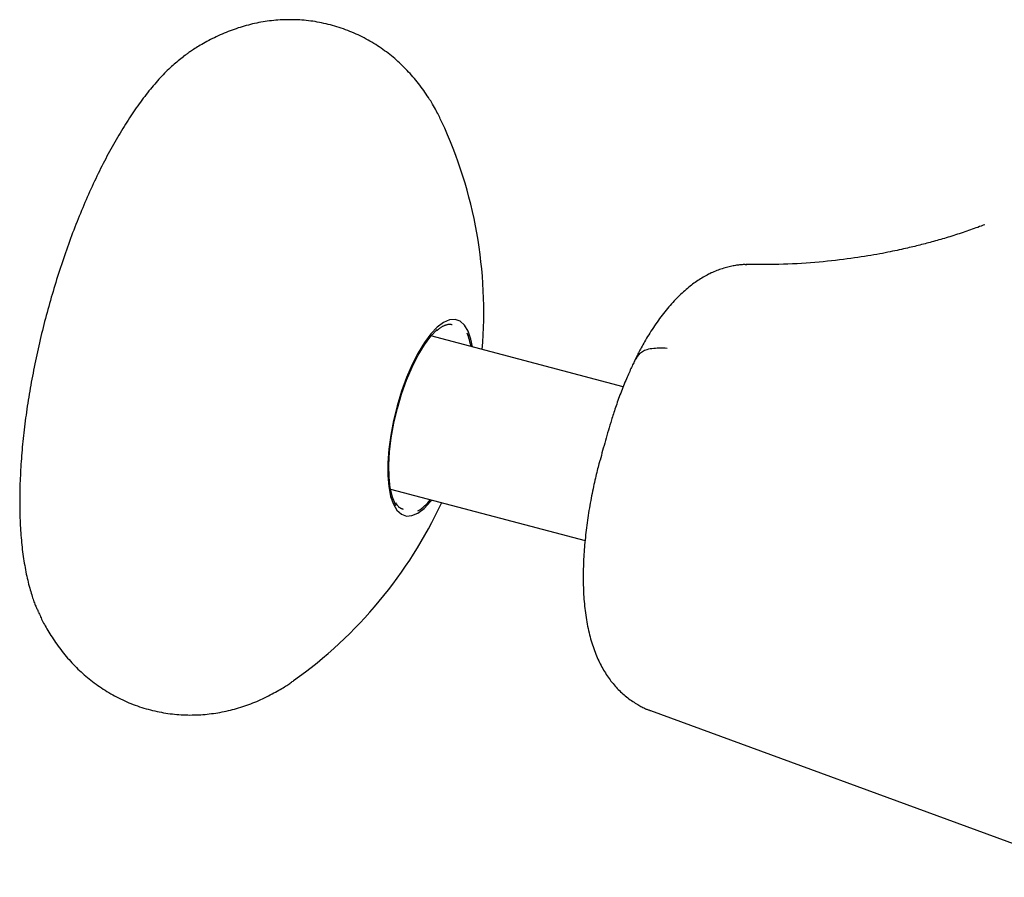
# Model space of a CAD drawing. Extents: x -23396 to 5140, y -2557 to 2918.
# Drawn here: x -10582 to -10427, y -1269 to -1134 of the extents above; entities that cross this region are included whole.
import ezdxf

# ---------------------------------------------------------------- set-up
doc = ezdxf.new("R2010")
doc.units = 0

msp = doc.modelspace()

# ---------------------------------------------------------------- linework, layer by layer
at = {"color": 7, "linetype": 'Continuous'}
for p, q in [((-10515.81, -1150.24), (-10515.86, -1150.13)), ((-10487.21, -1191.97), (-10517.55, -1183.94)), ((-10523.94, -1208.11), (-10493.23, -1216.24)), ((-10579.58, -1227.32), (-10579.49, -1227.52)), ((-10539.21, -1238.33), (-10539.13, -1238.28)), ((-10482.93, -1243.05), (-10411.22, -1269.38))]:
    msp.add_line(p, q, dxfattribs=at)
for points in [[(-10515.79, -1150.35), (-10515.89, -1150.14), (-10515.98, -1149.93), (-10516.07, -1149.72), (-10516.17, -1149.51), (-10516.27, -1149.29), (-10516.37, -1149.07), (-10516.48, -1148.85), (-10516.6, -1148.62), (-10516.72, -1148.39), (-10516.85, -1148.15), (-10516.99, -1147.91), (-10517.13, -1147.66), (-10517.28, -1147.4), (-10517.43, -1147.15), (-10517.59, -1146.88), (-10517.76, -1146.62), (-10517.94, -1146.35), (-10518.12, -1146.07), (-10518.3, -1145.79), (-10518.49, -1145.51), (-10518.69, -1145.23), (-10518.89, -1144.95), (-10519.1, -1144.68), (-10519.3, -1144.4), (-10519.51, -1144.13), (-10519.73, -1143.86), (-10519.94, -1143.59), (-10520.16, -1143.33), (-10520.39, -1143.07), (-10520.61, -1142.81), (-10520.84, -1142.56), (-10521.07, -1142.31), (-10521.3, -1142.06), (-10521.54, -1141.81), (-10521.78, -1141.57), (-10522.02, -1141.34), (-10522.26, -1141.1), (-10522.51, -1140.87), (-10522.76, -1140.64), (-10523.01, -1140.42), (-10523.27, -1140.2), (-10523.52, -1139.98), (-10523.78, -1139.77), (-10524.05, -1139.56), (-10524.31, -1139.35), (-10524.58, -1139.14), (-10524.86, -1138.94), (-10525.13, -1138.74), (-10525.41, -1138.55), (-10525.7, -1138.35), (-10525.98, -1138.16), (-10526.27, -1137.98), (-10526.57, -1137.79), (-10526.87, -1137.61), (-10527.17, -1137.44), (-10527.47, -1137.27), (-10527.78, -1137.1), (-10528.09, -1136.93), (-10528.4, -1136.77), (-10528.72, -1136.61), (-10529.04, -1136.46), (-10529.36, -1136.31), (-10529.68, -1136.16), (-10530.01, -1136.02), (-10530.34, -1135.89), (-10530.68, -1135.76), (-10531.01, -1135.63), (-10531.35, -1135.51), (-10531.69, -1135.39), (-10532.03, -1135.27), (-10532.37, -1135.17), (-10532.72, -1135.06), (-10533.06, -1134.97), (-10533.4, -1134.87), (-10533.75, -1134.79), (-10534.09, -1134.7), (-10534.44, -1134.63), (-10534.79, -1134.55), (-10535.13, -1134.49), (-10535.48, -1134.42), (-10535.82, -1134.36), (-10536.17, -1134.31), (-10536.52, -1134.26), (-10536.86, -1134.22), (-10537.21, -1134.18), (-10537.56, -1134.15), (-10537.9, -1134.12), (-10538.25, -1134.1), (-10538.59, -1134.08), (-10538.94, -1134.07), (-10539.28, -1134.06), (-10539.63, -1134.05), (-10539.97, -1134.05), (-10540.32, -1134.06), (-10540.66, -1134.06), (-10541, -1134.08), (-10541.34, -1134.1), (-10541.68, -1134.12), (-10542.02, -1134.15), (-10542.36, -1134.18), (-10542.7, -1134.21), (-10543.03, -1134.25), (-10543.37, -1134.3), (-10543.71, -1134.35), (-10544.04, -1134.4), (-10544.37, -1134.46), (-10544.71, -1134.52), (-10545.04, -1134.58), (-10545.37, -1134.65), (-10545.7, -1134.73), (-10546.02, -1134.81), (-10546.35, -1134.89), (-10546.68, -1134.97), (-10547, -1135.07), (-10547.32, -1135.16), (-10547.64, -1135.26), (-10547.96, -1135.36), (-10548.28, -1135.47), (-10548.6, -1135.58), (-10548.92, -1135.69), (-10549.24, -1135.81), (-10549.55, -1135.93), (-10549.86, -1136.05), (-10550.18, -1136.18), (-10550.49, -1136.32), (-10550.8, -1136.45), (-10551.11, -1136.59), (-10551.41, -1136.74), (-10551.72, -1136.89), (-10552.02, -1137.04), (-10552.32, -1137.19), (-10552.61, -1137.35), (-10552.9, -1137.5), (-10553.18, -1137.65), (-10553.44, -1137.8), (-10553.7, -1137.95), (-10553.95, -1138.09), (-10554.18, -1138.23), (-10554.4, -1138.36), (-10554.61, -1138.49), (-10554.81, -1138.61), (-10554.99, -1138.73), (-10555.16, -1138.84), (-10555.32, -1138.95), (-10555.47, -1139.05), (-10555.61, -1139.14), (-10555.73, -1139.23), (-10555.85, -1139.32), (-10555.97, -1139.41), (-10556.08, -1139.49), (-10556.18, -1139.57), (-10556.29, -1139.65)], [(-10556.61, -1139.9), (-10556.81, -1140.07), (-10557.02, -1140.23), (-10557.23, -1140.39), (-10557.44, -1140.56), (-10557.65, -1140.73), (-10557.86, -1140.91), (-10558.07, -1141.08), (-10558.28, -1141.27), (-10558.49, -1141.46), (-10558.71, -1141.66), (-10558.92, -1141.86), (-10559.14, -1142.08), (-10559.36, -1142.29), (-10559.57, -1142.51), (-10559.79, -1142.74), (-10560.02, -1142.98), (-10560.24, -1143.21), (-10560.46, -1143.46), (-10560.69, -1143.71), (-10560.91, -1143.96), (-10561.13, -1144.22), (-10561.36, -1144.48), (-10561.59, -1144.75), (-10561.81, -1145.02), (-10562.03, -1145.3), (-10562.26, -1145.58), (-10562.48, -1145.86), (-10562.7, -1146.15), (-10562.93, -1146.44), (-10563.15, -1146.74), (-10563.37, -1147.04), (-10563.59, -1147.34), (-10563.81, -1147.64), (-10564.03, -1147.95), (-10564.25, -1148.27), (-10564.46, -1148.58), (-10564.68, -1148.9), (-10564.9, -1149.23), (-10565.11, -1149.55), (-10565.33, -1149.89), (-10565.54, -1150.22), (-10565.76, -1150.56), (-10565.97, -1150.9), (-10566.18, -1151.24), (-10566.39, -1151.59), (-10566.6, -1151.94), (-10566.81, -1152.29), (-10567.02, -1152.65), (-10567.23, -1153.01), (-10567.44, -1153.37), (-10567.64, -1153.73), (-10567.85, -1154.1), (-10568.05, -1154.47), (-10568.26, -1154.85), (-10568.46, -1155.23), (-10568.66, -1155.61), (-10568.86, -1155.99), (-10569.06, -1156.37), (-10569.26, -1156.76), (-10569.46, -1157.15), (-10569.66, -1157.55), (-10569.86, -1157.94), (-10570.05, -1158.34), (-10570.25, -1158.74), (-10570.44, -1159.15), (-10570.63, -1159.55), (-10570.82, -1159.96), (-10571.01, -1160.37), (-10571.2, -1160.79), (-10571.39, -1161.2), (-10571.58, -1161.62), (-10571.76, -1162.04), (-10571.95, -1162.47), (-10572.13, -1162.89), (-10572.31, -1163.32), (-10572.49, -1163.75), (-10572.67, -1164.18), (-10572.85, -1164.61), (-10573.03, -1165.05), (-10573.21, -1165.48), (-10573.38, -1165.92), (-10573.56, -1166.36), (-10573.73, -1166.81), (-10573.9, -1167.25), (-10574.07, -1167.7), (-10574.24, -1168.14), (-10574.41, -1168.59), (-10574.57, -1169.05), (-10574.74, -1169.5), (-10574.9, -1169.95), (-10575.06, -1170.41), (-10575.22, -1170.86), (-10575.38, -1171.32), (-10575.54, -1171.78), (-10575.69, -1172.24), (-10575.85, -1172.71), (-10576, -1173.17), (-10576.15, -1173.63), (-10576.3, -1174.1), (-10576.45, -1174.57), (-10576.6, -1175.04), (-10576.74, -1175.5), (-10576.89, -1175.97), (-10577.03, -1176.45), (-10577.17, -1176.92), (-10577.31, -1177.39), (-10577.45, -1177.86), (-10577.58, -1178.34), (-10577.72, -1178.81), (-10577.85, -1179.29), (-10577.98, -1179.76), (-10578.11, -1180.24), (-10578.24, -1180.72), (-10578.36, -1181.19), (-10578.49, -1181.67), (-10578.61, -1182.15), (-10578.73, -1182.63), (-10578.85, -1183.11), (-10578.96, -1183.59), (-10579.08, -1184.06), (-10579.19, -1184.54), (-10579.31, -1185.02), (-10579.42, -1185.5), (-10579.52, -1185.98), (-10579.63, -1186.46), (-10579.73, -1186.94), (-10579.84, -1187.42), (-10579.94, -1187.9), (-10580.04, -1188.38), (-10580.13, -1188.86), (-10580.23, -1189.33), (-10580.32, -1189.81), (-10580.41, -1190.29), (-10580.5, -1190.77), (-10580.59, -1191.24), (-10580.68, -1191.72), (-10580.76, -1192.19), (-10580.84, -1192.67), (-10580.92, -1193.14), (-10581, -1193.61), (-10581.07, -1194.09), (-10581.15, -1194.56), (-10581.22, -1195.03), (-10581.29, -1195.5), (-10581.36, -1195.97), (-10581.42, -1196.43), (-10581.49, -1196.9), (-10581.55, -1197.37), (-10581.61, -1197.83), (-10581.66, -1198.3), (-10581.72, -1198.76), (-10581.77, -1199.22), (-10581.83, -1199.68), (-10581.87, -1200.14), (-10581.92, -1200.59), (-10581.97, -1201.05), (-10582.01, -1201.5), (-10582.05, -1201.95), (-10582.09, -1202.41), (-10582.13, -1202.86), (-10582.16, -1203.3), (-10582.19, -1203.75), (-10582.22, -1204.19), (-10582.25, -1204.64), (-10582.28, -1205.08), (-10582.3, -1205.52), (-10582.32, -1205.95), (-10582.34, -1206.39), (-10582.36, -1206.82), (-10582.38, -1207.25), (-10582.39, -1207.68), (-10582.4, -1208.11), (-10582.41, -1208.54), (-10582.42, -1208.96), (-10582.42, -1209.38), (-10582.42, -1209.8), (-10582.42, -1210.21), (-10582.42, -1210.63), (-10582.42, -1211.04), (-10582.41, -1211.45), (-10582.4, -1211.86), (-10582.39, -1212.26), (-10582.38, -1212.67), (-10582.36, -1213.07), (-10582.35, -1213.46), (-10582.33, -1213.86), (-10582.31, -1214.25), (-10582.28, -1214.64), (-10582.25, -1215.03), (-10582.23, -1215.41), (-10582.19, -1215.79), (-10582.16, -1216.17), (-10582.13, -1216.55), (-10582.09, -1216.92), (-10582.05, -1217.29), (-10582.01, -1217.66), (-10581.96, -1218.03), (-10581.91, -1218.39), (-10581.86, -1218.75), (-10581.81, -1219.11), (-10581.76, -1219.46), (-10581.7, -1219.81), (-10581.64, -1220.16), (-10581.58, -1220.5), (-10581.52, -1220.85), (-10581.45, -1221.18), (-10581.38, -1221.52), (-10581.31, -1221.85), (-10581.24, -1222.18), (-10581.16, -1222.5), (-10581.09, -1222.82), (-10581.01, -1223.13), (-10580.93, -1223.44), (-10580.85, -1223.73), (-10580.77, -1224.02), (-10580.69, -1224.3), (-10580.61, -1224.56), (-10580.53, -1224.81), (-10580.46, -1225.06), (-10580.39, -1225.29), (-10580.31, -1225.5), (-10580.24, -1225.71), (-10580.17, -1225.91), (-10580.1, -1226.09), (-10580.03, -1226.26), (-10579.96, -1226.43), (-10579.9, -1226.58), (-10579.83, -1226.73), (-10579.77, -1226.87), (-10579.7, -1227.01), (-10579.64, -1227.14), (-10579.57, -1227.27)], [(-10556.25, -1139.62), (-10556.35, -1139.69), (-10556.57, -1139.85)], [(-10430.16, -1166.4), (-10430.44, -1166.5), (-10430.73, -1166.61), (-10431.01, -1166.71), (-10431.29, -1166.82), (-10431.58, -1166.92), (-10431.87, -1167.02), (-10432.15, -1167.13), (-10432.44, -1167.23), (-10432.73, -1167.33), (-10433.02, -1167.43), (-10433.31, -1167.53), (-10433.61, -1167.63), (-10433.9, -1167.72), (-10434.2, -1167.82), (-10434.49, -1167.92), (-10434.79, -1168.01), (-10435.09, -1168.1), (-10435.38, -1168.2), (-10435.68, -1168.29), (-10435.98, -1168.38), (-10436.27, -1168.47), (-10436.56, -1168.56), (-10436.85, -1168.64), (-10437.14, -1168.72), (-10437.42, -1168.81), (-10437.7, -1168.89), (-10437.98, -1168.97), (-10438.25, -1169.04), (-10438.53, -1169.12), (-10438.8, -1169.19), (-10439.07, -1169.26), (-10439.33, -1169.33), (-10439.6, -1169.4), (-10439.87, -1169.47), (-10440.14, -1169.54), (-10440.41, -1169.61), (-10440.68, -1169.68), (-10440.95, -1169.75), (-10441.23, -1169.82), (-10441.51, -1169.88), (-10441.8, -1169.95), (-10442.09, -1170.02), (-10442.39, -1170.09), (-10442.7, -1170.16), (-10443.01, -1170.23), (-10443.33, -1170.3), (-10443.67, -1170.38), (-10444.01, -1170.45), (-10444.37, -1170.53), (-10444.73, -1170.6), (-10445.11, -1170.68), (-10445.5, -1170.76), (-10445.91, -1170.84), (-10446.33, -1170.92), (-10446.76, -1171), (-10447.21, -1171.08), (-10447.67, -1171.16), (-10448.14, -1171.24), (-10448.64, -1171.33), (-10449.14, -1171.41), (-10449.66, -1171.49), (-10450.2, -1171.57), (-10450.75, -1171.65), (-10451.32, -1171.73), (-10451.9, -1171.81), (-10452.49, -1171.89), (-10453.1, -1171.96), (-10453.73, -1172.03), (-10454.36, -1172.11), (-10455.01, -1172.17), (-10455.66, -1172.24), (-10456.33, -1172.3), (-10457.01, -1172.36), (-10457.69, -1172.42), (-10458.38, -1172.47), (-10459.09, -1172.52), (-10459.79, -1172.56), (-10460.51, -1172.6), (-10461.23, -1172.63), (-10461.95, -1172.65), (-10462.68, -1172.67), (-10463.41, -1172.68), (-10464.15, -1172.69), (-10464.89, -1172.69), (-10465.63, -1172.69), (-10466.37, -1172.69), (-10467.12, -1172.68), (-10467.86, -1172.67)], [(-10467.7, -1172.71), (-10467.82, -1172.71), (-10467.94, -1172.71), (-10468.06, -1172.7), (-10468.18, -1172.7), (-10468.31, -1172.7), (-10468.44, -1172.71), (-10468.58, -1172.71), (-10468.72, -1172.72), (-10468.87, -1172.74), (-10469.02, -1172.76), (-10469.19, -1172.78), (-10469.36, -1172.8), (-10469.53, -1172.83), (-10469.71, -1172.87), (-10469.9, -1172.9), (-10470.1, -1172.95), (-10470.3, -1172.99), (-10470.51, -1173.04), (-10470.72, -1173.09), (-10470.93, -1173.15), (-10471.15, -1173.21), (-10471.37, -1173.27), (-10471.59, -1173.34), (-10471.81, -1173.41), (-10472.03, -1173.49), (-10472.25, -1173.57), (-10472.47, -1173.65), (-10472.68, -1173.74), (-10472.9, -1173.83), (-10473.11, -1173.92), (-10473.33, -1174.02), (-10473.54, -1174.13), (-10473.76, -1174.23), (-10473.97, -1174.34), (-10474.18, -1174.45), (-10474.39, -1174.57), (-10474.6, -1174.69), (-10474.81, -1174.82), (-10475.02, -1174.94), (-10475.23, -1175.08), (-10475.44, -1175.21), (-10475.64, -1175.35), (-10475.85, -1175.5), (-10476.06, -1175.64), (-10476.27, -1175.8), (-10476.47, -1175.95), (-10476.68, -1176.11), (-10476.89, -1176.28), (-10477.1, -1176.45), (-10477.3, -1176.63), (-10477.51, -1176.81), (-10477.72, -1176.99), (-10477.93, -1177.18), (-10478.14, -1177.38), (-10478.35, -1177.58), (-10478.56, -1177.78), (-10478.76, -1177.99), (-10478.97, -1178.21), (-10479.18, -1178.43), (-10479.39, -1178.66), (-10479.6, -1178.89), (-10479.81, -1179.13), (-10480.02, -1179.37), (-10480.23, -1179.62), (-10480.44, -1179.87), (-10480.64, -1180.13), (-10480.85, -1180.39), (-10481.06, -1180.65), (-10481.26, -1180.93), (-10481.47, -1181.2), (-10481.67, -1181.48), (-10481.87, -1181.76), (-10482.07, -1182.05), (-10482.27, -1182.34), (-10482.46, -1182.63), (-10482.65, -1182.92), (-10482.84, -1183.21), (-10483.02, -1183.5), (-10483.2, -1183.78), (-10483.37, -1184.06), (-10483.53, -1184.33), (-10483.69, -1184.6), (-10483.84, -1184.86), (-10483.98, -1185.11), (-10484.12, -1185.35), (-10484.25, -1185.58), (-10484.37, -1185.81), (-10484.49, -1186.02), (-10484.6, -1186.22), (-10484.7, -1186.42), (-10484.8, -1186.61), (-10484.89, -1186.79), (-10484.98, -1186.97), (-10485.06, -1187.14), (-10485.15, -1187.31), (-10485.23, -1187.48)], [(-10511.01, -1185.67), (-10511.26, -1184.46), (-10511.7, -1183.2), (-10512.26, -1182.25), (-10512.95, -1181.63), (-10513.74, -1181.35), (-10514.62, -1181.41), (-10515.56, -1181.82), (-10516.55, -1182.56), (-10517.56, -1183.63), (-10518.57, -1184.99), (-10519.56, -1186.61), (-10520.51, -1188.47), (-10521.39, -1190.51), (-10522.18, -1192.69), (-10522.88, -1194.97), (-10523.45, -1197.29), (-10523.89, -1199.6), (-10524.2, -1201.84), (-10524.35, -1203.98), (-10524.36, -1205.96), (-10524.21, -1207.73), (-10523.92, -1209.27), (-10523.48, -1210.52), (-10522.91, -1211.47), (-10522.22, -1212.09), (-10521.43, -1212.38), (-10520.56, -1212.31), (-10519.62, -1211.9), (-10518.63, -1211.16)], [(-10523.05, -1210.71), (-10523.14, -1210.55), (-10523.63, -1209.41), (-10523.97, -1207.96), (-10524.16, -1206.26), (-10524.2, -1204.34), (-10524.08, -1202.24), (-10523.81, -1200.02), (-10523.4, -1197.72), (-10522.85, -1195.4), (-10522.17, -1193.12), (-10521.39, -1190.92), (-10520.52, -1188.86), (-10519.58, -1186.99), (-10518.59, -1185.35), (-10517.58, -1183.99), (-10516.57, -1182.92)], [(-10516.69, -1183.17), (-10516.62, -1183.11), (-10516.54, -1183.04), (-10516.47, -1182.98), (-10516.4, -1182.92), (-10516.32, -1182.86), (-10516.25, -1182.8), (-10516.17, -1182.74), (-10516.09, -1182.69), (-10516.01, -1182.63), (-10515.93, -1182.58), (-10515.85, -1182.53), (-10515.77, -1182.48), (-10515.68, -1182.43), (-10515.6, -1182.38), (-10515.52, -1182.34), (-10515.43, -1182.3), (-10515.35, -1182.27), (-10515.26, -1182.23), (-10515.18, -1182.2), (-10515.09, -1182.18), (-10515.01, -1182.15), (-10514.93, -1182.13), (-10514.84, -1182.12), (-10514.77, -1182.11), (-10514.69, -1182.1), (-10514.61, -1182.1), (-10514.54, -1182.1), (-10514.47, -1182.11), (-10514.4, -1182.12), (-10514.33, -1182.13), (-10514.26, -1182.14), (-10514.19, -1182.15)], [(-10485.16, -1187.55), (-10485.08, -1187.41), (-10485, -1187.27), (-10484.91, -1187.13), (-10484.82, -1187), (-10484.72, -1186.87), (-10484.61, -1186.74), (-10484.49, -1186.62), (-10484.35, -1186.51), (-10484.2, -1186.4), (-10484.03, -1186.31), (-10483.84, -1186.22), (-10483.64, -1186.14), (-10483.42, -1186.07), (-10483.19, -1186), (-10482.95, -1185.95), (-10482.69, -1185.91), (-10482.41, -1185.88), (-10482.13, -1185.86), (-10481.84, -1185.85), (-10481.53, -1185.84), (-10481.22, -1185.84), (-10480.91, -1185.84), (-10480.59, -1185.85), (-10480.27, -1185.86)], [(-10485.25, -1187.5), (-10485.33, -1187.67), (-10485.41, -1187.84), (-10485.49, -1188), (-10485.57, -1188.18), (-10485.66, -1188.35), (-10485.74, -1188.53), (-10485.83, -1188.72), (-10485.92, -1188.91), (-10486.01, -1189.11), (-10486.11, -1189.32), (-10486.2, -1189.54), (-10486.3, -1189.76), (-10486.41, -1189.99), (-10486.51, -1190.23), (-10486.62, -1190.48), (-10486.72, -1190.73), (-10486.83, -1190.99), (-10486.94, -1191.26), (-10487.06, -1191.54), (-10487.17, -1191.82), (-10487.28, -1192.1), (-10487.4, -1192.39), (-10487.51, -1192.68), (-10487.62, -1192.97), (-10487.73, -1193.27), (-10487.84, -1193.56), (-10487.95, -1193.85), (-10488.05, -1194.14), (-10488.15, -1194.42), (-10488.25, -1194.7), (-10488.34, -1194.98), (-10488.43, -1195.25), (-10488.52, -1195.51), (-10488.61, -1195.76), (-10488.69, -1196.01), (-10488.76, -1196.26), (-10488.84, -1196.5), (-10488.91, -1196.74), (-10488.99, -1196.97), (-10489.06, -1197.21)], [(-10489.07, -1197.21), (-10489.19, -1197.62), (-10489.32, -1198.03), (-10489.44, -1198.44), (-10489.56, -1198.84), (-10489.68, -1199.25), (-10489.8, -1199.66), (-10489.92, -1200.06), (-10490.03, -1200.46), (-10490.14, -1200.86), (-10490.25, -1201.25), (-10490.36, -1201.64), (-10490.47, -1202.03), (-10490.57, -1202.42), (-10490.67, -1202.81), (-10490.77, -1203.2), (-10490.88, -1203.58)], [(-10490.9, -1203.58), (-10490.97, -1203.84), (-10491.04, -1204.11), (-10491.11, -1204.38), (-10491.18, -1204.65), (-10491.25, -1204.93), (-10491.32, -1205.21), (-10491.39, -1205.5), (-10491.47, -1205.8), (-10491.54, -1206.1), (-10491.61, -1206.41), (-10491.68, -1206.73), (-10491.76, -1207.06), (-10491.83, -1207.39), (-10491.91, -1207.73), (-10491.98, -1208.08), (-10492.05, -1208.44), (-10492.13, -1208.8), (-10492.2, -1209.17), (-10492.27, -1209.55), (-10492.34, -1209.93), (-10492.41, -1210.32), (-10492.48, -1210.71), (-10492.55, -1211.09), (-10492.62, -1211.48), (-10492.68, -1211.87), (-10492.74, -1212.26), (-10492.8, -1212.65), (-10492.86, -1213.04), (-10492.91, -1213.43), (-10492.96, -1213.82), (-10493.02, -1214.21), (-10493.06, -1214.59), (-10493.11, -1214.98), (-10493.15, -1215.36), (-10493.19, -1215.75), (-10493.23, -1216.13), (-10493.27, -1216.52), (-10493.31, -1216.9), (-10493.34, -1217.28), (-10493.37, -1217.66), (-10493.4, -1218.04), (-10493.42, -1218.42), (-10493.44, -1218.8), (-10493.46, -1219.18), (-10493.48, -1219.56), (-10493.5, -1219.93), (-10493.51, -1220.31), (-10493.52, -1220.69), (-10493.53, -1221.06), (-10493.53, -1221.43), (-10493.54, -1221.81), (-10493.54, -1222.18), (-10493.53, -1222.55), (-10493.53, -1222.92), (-10493.52, -1223.29), (-10493.51, -1223.66), (-10493.5, -1224.02), (-10493.48, -1224.39), (-10493.46, -1224.76), (-10493.44, -1225.12), (-10493.41, -1225.49), (-10493.38, -1225.85), (-10493.35, -1226.22), (-10493.31, -1226.58), (-10493.27, -1226.94), (-10493.23, -1227.3), (-10493.19, -1227.66), (-10493.14, -1228.02), (-10493.08, -1228.37), (-10493.03, -1228.73), (-10492.97, -1229.08), (-10492.9, -1229.42), (-10492.84, -1229.77), (-10492.77, -1230.11), (-10492.69, -1230.44), (-10492.61, -1230.78), (-10492.53, -1231.11), (-10492.45, -1231.43), (-10492.36, -1231.75), (-10492.27, -1232.07), (-10492.18, -1232.38), (-10492.08, -1232.68), (-10491.98, -1232.98), (-10491.88, -1233.28), (-10491.77, -1233.57), (-10491.66, -1233.86), (-10491.55, -1234.14), (-10491.44, -1234.41), (-10491.32, -1234.68), (-10491.21, -1234.95), (-10491.09, -1235.21), (-10490.96, -1235.46), (-10490.84, -1235.71), (-10490.71, -1235.96), (-10490.58, -1236.2), (-10490.45, -1236.44), (-10490.32, -1236.67), (-10490.18, -1236.9), (-10490.04, -1237.13), (-10489.9, -1237.35), (-10489.75, -1237.57), (-10489.6, -1237.78), (-10489.45, -1237.99), (-10489.3, -1238.2), (-10489.15, -1238.4), (-10488.99, -1238.61), (-10488.83, -1238.8), (-10488.67, -1239), (-10488.5, -1239.19), (-10488.34, -1239.37), (-10488.17, -1239.56), (-10487.99, -1239.74), (-10487.82, -1239.91), (-10487.64, -1240.09), (-10487.46, -1240.26), (-10487.28, -1240.42), (-10487.09, -1240.59), (-10486.9, -1240.75), (-10486.71, -1240.9), (-10486.51, -1241.06), (-10486.31, -1241.2), (-10486.11, -1241.35), (-10485.91, -1241.49), (-10485.71, -1241.63), (-10485.51, -1241.76), (-10485.31, -1241.88), (-10485.12, -1242), (-10484.93, -1242.12), (-10484.75, -1242.22), (-10484.58, -1242.32), (-10484.42, -1242.41), (-10484.26, -1242.5), (-10484.11, -1242.58), (-10483.97, -1242.65), (-10483.84, -1242.71), (-10483.71, -1242.77), (-10483.59, -1242.82), (-10483.48, -1242.87), (-10483.37, -1242.91), (-10483.27, -1242.94), (-10483.18, -1242.97), (-10483.09, -1243), (-10483, -1243.03), (-10482.91, -1243.05)], [(-10518.63, -1211.16), (-10517.62, -1210.1), (-10517.41, -1209.84)], [(-10521.9, -1211.33), (-10521.97, -1211.31), (-10522.03, -1211.28), (-10522.1, -1211.25), (-10522.17, -1211.22), (-10522.23, -1211.19), (-10522.3, -1211.16), (-10522.36, -1211.12), (-10522.42, -1211.09), (-10522.48, -1211.05), (-10522.54, -1211.01), (-10522.59, -1210.97), (-10522.64, -1210.92), (-10522.69, -1210.88), (-10522.73, -1210.83), (-10522.78, -1210.78), (-10522.82, -1210.73), (-10522.85, -1210.68), (-10522.89, -1210.63), (-10522.92, -1210.58), (-10522.95, -1210.52), (-10522.98, -1210.47), (-10523.01, -1210.42), (-10523.04, -1210.36), (-10523.07, -1210.31)], [(-10579.46, -1227.51), (-10579.38, -1227.69), (-10579.3, -1227.87), (-10579.22, -1228.06), (-10579.14, -1228.25), (-10579.05, -1228.44), (-10578.96, -1228.63), (-10578.86, -1228.84), (-10578.76, -1229.04), (-10578.65, -1229.26), (-10578.53, -1229.48), (-10578.4, -1229.71), (-10578.27, -1229.94), (-10578.13, -1230.18), (-10577.98, -1230.43), (-10577.83, -1230.69), (-10577.67, -1230.95), (-10577.5, -1231.22), (-10577.32, -1231.49), (-10577.14, -1231.77), (-10576.95, -1232.05), (-10576.76, -1232.33), (-10576.56, -1232.61), (-10576.36, -1232.89), (-10576.16, -1233.17), (-10575.95, -1233.45), (-10575.74, -1233.72), (-10575.52, -1233.99), (-10575.3, -1234.25), (-10575.08, -1234.52), (-10574.86, -1234.78), (-10574.64, -1235.03), (-10574.41, -1235.29), (-10574.18, -1235.54), (-10573.94, -1235.78), (-10573.71, -1236.03), (-10573.47, -1236.27), (-10573.23, -1236.51), (-10572.98, -1236.74), (-10572.73, -1236.97), (-10572.48, -1237.2), (-10572.23, -1237.42), (-10571.98, -1237.64), (-10571.72, -1237.86), (-10571.46, -1238.07), (-10571.19, -1238.28), (-10570.93, -1238.49), (-10570.66, -1238.7), (-10570.38, -1238.9), (-10570.1, -1239.1), (-10569.82, -1239.29), (-10569.54, -1239.49), (-10569.25, -1239.68), (-10568.96, -1239.86), (-10568.66, -1240.05), (-10568.36, -1240.23), (-10568.06, -1240.4), (-10567.75, -1240.58), (-10567.45, -1240.75), (-10567.13, -1240.91), (-10566.82, -1241.07), (-10566.5, -1241.23), (-10566.18, -1241.38), (-10565.86, -1241.53), (-10565.53, -1241.68), (-10565.2, -1241.82), (-10564.87, -1241.95), (-10564.53, -1242.09), (-10564.19, -1242.21), (-10563.86, -1242.33), (-10563.52, -1242.45), (-10563.17, -1242.56), (-10562.83, -1242.67), (-10562.49, -1242.77), (-10562.14, -1242.87), (-10561.8, -1242.96), (-10561.45, -1243.05), (-10561.11, -1243.13), (-10560.76, -1243.21), (-10560.42, -1243.28), (-10560.07, -1243.34), (-10559.72, -1243.41), (-10559.38, -1243.46), (-10559.03, -1243.51), (-10558.68, -1243.56), (-10558.34, -1243.6), (-10557.99, -1243.64), (-10557.65, -1243.67), (-10557.3, -1243.7), (-10556.95, -1243.72), (-10556.61, -1243.74), (-10556.26, -1243.75), (-10555.92, -1243.76), (-10555.57, -1243.77), (-10555.23, -1243.76), (-10554.89, -1243.76), (-10554.55, -1243.75), (-10554.2, -1243.73), (-10553.86, -1243.72), (-10553.52, -1243.69), (-10553.18, -1243.66), (-10552.85, -1243.63), (-10552.51, -1243.6), (-10552.17, -1243.55), (-10551.83, -1243.51), (-10551.5, -1243.46), (-10551.17, -1243.41), (-10550.83, -1243.35), (-10550.5, -1243.28), (-10550.17, -1243.22), (-10549.84, -1243.15), (-10549.51, -1243.07), (-10549.18, -1242.99), (-10548.86, -1242.91), (-10548.53, -1242.82), (-10548.21, -1242.73), (-10547.89, -1242.64), (-10547.56, -1242.54), (-10547.24, -1242.44), (-10546.92, -1242.33), (-10546.61, -1242.22), (-10546.29, -1242.1), (-10545.97, -1241.99), (-10545.66, -1241.86), (-10545.35, -1241.74), (-10545.03, -1241.61), (-10544.72, -1241.47), (-10544.41, -1241.34), (-10544.11, -1241.19), (-10543.8, -1241.05), (-10543.5, -1240.9), (-10543.2, -1240.75), (-10542.9, -1240.6), (-10542.61, -1240.44), (-10542.33, -1240.29), (-10542.06, -1240.14), (-10541.8, -1240), (-10541.55, -1239.86), (-10541.31, -1239.72), (-10541.09, -1239.59), (-10540.87, -1239.46), (-10540.67, -1239.33), (-10540.48, -1239.21), (-10540.3, -1239.1), (-10540.13, -1238.99), (-10539.97, -1238.88), (-10539.82, -1238.78), (-10539.69, -1238.68), (-10539.55, -1238.58), (-10539.43, -1238.49), (-10539.31, -1238.4), (-10539.19, -1238.31), (-10539.08, -1238.22)]]:
    msp.add_lwpolyline(points, dxfattribs=at)
for centre, radius, start, end in [((-10580.53, -1180.2), 71.32, 355.2697, 24.9434), ((-10519.78, -1187.01), 8.66, 9.2902, 23.6573), ((-10523.84, -1204.84), 7.94, 302.2089, 321.5042), ((-10580.53, -1180.2), 71.32, 305.4064, 335.0801)]:
    msp.add_arc(centre, radius, start, end, dxfattribs=at)

doc.saveas('drawing.dxf')
